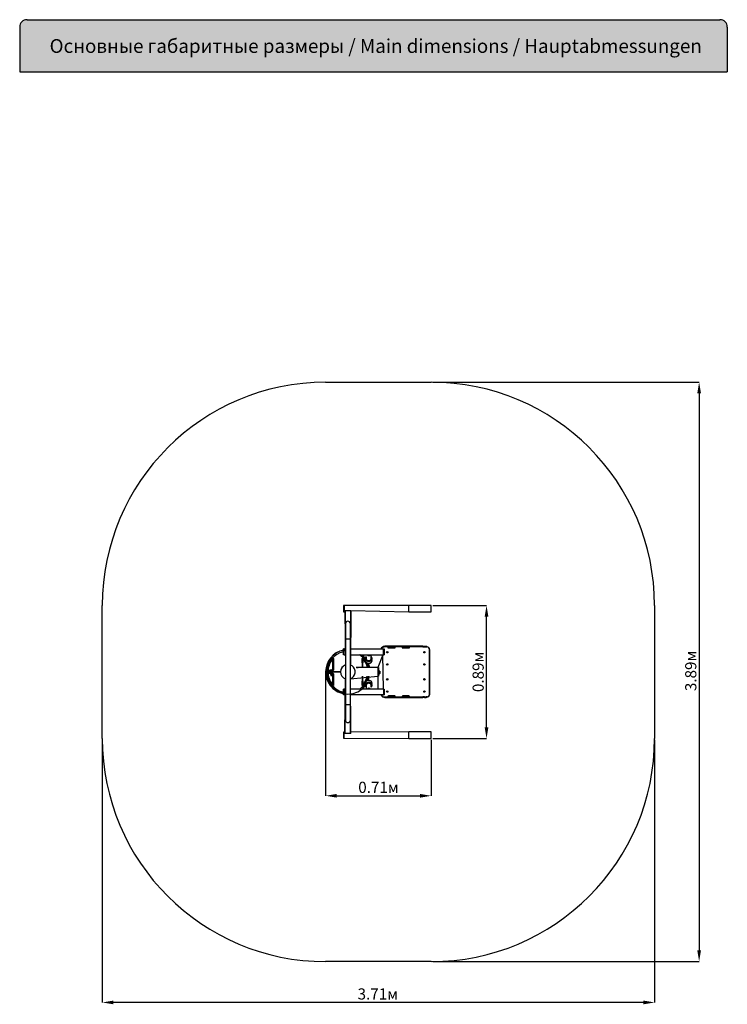
# Model space of a CAD drawing. Units: millimetres. Extents: x 0.25 to 5, y 0.56 to 7.18.
import ezdxf

# ---------------------------------------------------------------- set-up
doc = ezdxf.new("R2010")
doc.units = ezdxf.units.MM
doc.header["$LTSCALE"] = 25
doc.header["$PDSIZE"] = -1
doc.linetypes.add('SLD-Осевая', pattern=[0.01905, 0.01524, -0.00127, 0.00127, -0.00127])
doc.linetypes.add('SLD-Сплошная', pattern=[0])
doc.layers.add('ПРИМЕЧАНИЯ', color=7, linetype='SLD-Сплошная')
doc.styles.add('SLDTEXTSTYLE0', font='txt', dxfattribs={"bigfont": 'bigfont'})
doc.styles.add('SLDTEXTSTYLE3', font='isocpeui.ttf')
doc.dimstyles.new('SLDDIMSTYLE4', dxfattribs={"dimtxt": 0.075, "dimasz": 0.075, "dimexe": 0, "dimexo": 0.0625, "dimgap": 0.01875, "dimtad": 2, "dimrnd": 1e-09, "dimzin": 12, "dimdsep": 46, "dimtxsty": 'SLDTEXTSTYLE3', "dimsah": 1, "dimcen": 0.09, "dimadec": 0, "dimazin": 3, "dimtfac": 1, "dimtdec": 3, "dimtofl": 0, "dimtmove": 0, "dimatfit": 3, "dimfxl": 1, "dimfrac": 2, "dimtolj": 1, "dimtzin": 12, "dimarcsym": 0})

# ---------------------------------------------------------------- blocks, each defined once
blk = doc.blocks.new('_D_5')
at = {"layer": 'Defpoints', "color": 0, "transparency": 16777216}
for p in [(3.0138, 4.7385), (3.0138, 0.8447), (4.8132, 0.8447)]:
    blk.add_point(p, dxfattribs=at)
at = {"layer": 'ПРИМЕЧАНИЯ', "color": 0, "lineweight": -2, "transparency": 16777216}
for p, q in [((3.0238, 4.7385), (4.8132, 4.7385)), ((4.8132, 4.6635), (4.8132, 0.9197)), ((3.0238, 0.8447), (4.8132, 0.8447))]:
    blk.add_line(p, q, dxfattribs=at)
at = {"layer": 'ПРИМЕЧАНИЯ', "color": 0, "transparency": 16777216}
for points in [[(4.8007, 4.6635), (4.8257, 4.6635), (4.8132, 4.7385)], [(4.8007, 0.9197), (4.8257, 0.9197), (4.8132, 0.8447)]]:
    blk.add_solid(points, dxfattribs=at)
at = {"layer": 'ПРИМЕЧАНИЯ', "color": 0, "transparency": 16777216, "insert": (4.7194, 2.7981), "char_height": 0.075, "attachment_point": 2, "rotation": 90, "style": 'SLDTEXTSTYLE3'}
blk.add_mtext('\\A1;3.89м', dxfattribs=at)
blk = doc.blocks.new('_D_6')
at = {"layer": 'Defpoints', "color": 0, "transparency": 16777216}
for p in [(0.8048, 2.3447), (4.5138, 2.3447), (0.8048, 0.5701)]:
    blk.add_point(p, dxfattribs=at)
at = {"layer": 'ПРИМЕЧАНИЯ', "color": 0, "lineweight": -2, "transparency": 16777216}
for p, q in [((0.8048, 2.3347), (0.8048, 0.5701)), ((4.5138, 2.3347), (4.5138, 0.5701)), ((4.4388, 0.5701), (0.8798, 0.5701))]:
    blk.add_line(p, q, dxfattribs=at)
at = {"layer": 'ПРИМЕЧАНИЯ', "color": 0, "transparency": 16777216}
for points in [[(0.8798, 0.5826), (0.8798, 0.5576), (0.8048, 0.5701)], [(4.4388, 0.5826), (4.4388, 0.5576), (4.5138, 0.5701)]]:
    blk.add_solid(points, dxfattribs=at)
at = {"layer": 'ПРИМЕЧАНИЯ', "color": 0, "transparency": 16777216, "insert": (2.6549, 0.6648), "char_height": 0.075, "attachment_point": 2, "style": 'SLDTEXTSTYLE3'}
blk.add_mtext('\\A1;3.71м', dxfattribs=at)
blk = doc.blocks.new('*D13')
at = {"layer": 'Defpoints', "color": 0, "transparency": 16777216}
for p in [(2.3048, 2.7936), (3.0138, 2.3447), (3.0138, 1.959)]:
    blk.add_point(p, dxfattribs=at)
at = {"layer": 'ПРИМЕЧАНИЯ', "color": 0, "lineweight": -2, "transparency": 16777216}
for p, q in [((2.3048, 2.7836), (2.3048, 1.959)), ((3.0138, 2.3347), (3.0138, 1.959)), ((2.3798, 1.959), (2.9388, 1.959))]:
    blk.add_line(p, q, dxfattribs=at)
at = {"layer": 'ПРИМЕЧАНИЯ', "color": 0, "transparency": 16777216}
for points in [[(2.3798, 1.9715), (2.3798, 1.9465), (2.3048, 1.959)], [(2.9388, 1.9715), (2.9388, 1.9465), (3.0138, 1.959)]]:
    blk.add_solid(points, dxfattribs=at)
at = {"layer": 'ПРИМЕЧАНИЯ', "color": 0, "transparency": 16777216, "insert": (2.6593, 2.0157), "char_height": 0.075, "attachment_point": 5, "style": 'SLDTEXTSTYLE3'}
blk.add_mtext('\\A1;0.71м', dxfattribs=at)
blk = doc.blocks.new('*D14')
at = {"layer": 'Defpoints', "color": 0, "transparency": 16777216}
for p in [(3.0138, 3.2385), (3.3853, 3.2385), (3.0138, 2.3447)]:
    blk.add_point(p, dxfattribs=at)
at = {"layer": 'ПРИМЕЧАНИЯ', "color": 0, "lineweight": -2, "transparency": 16777216}
for p, q in [((3.0238, 3.2385), (3.3853, 3.2385)), ((3.3853, 2.4197), (3.3853, 3.1635)), ((3.0238, 2.3447), (3.3853, 2.3447))]:
    blk.add_line(p, q, dxfattribs=at)
at = {"layer": 'ПРИМЕЧАНИЯ', "color": 0, "transparency": 16777216}
for points in [[(3.3728, 3.1635), (3.3978, 3.1635), (3.3853, 3.2385)], [(3.3728, 2.4197), (3.3978, 2.4197), (3.3853, 2.3447)]]:
    blk.add_solid(points, dxfattribs=at)
at = {"layer": 'ПРИМЕЧАНИЯ', "color": 0, "transparency": 16777216, "insert": (3.329, 2.7916), "char_height": 0.075, "attachment_point": 5, "rotation": 90, "style": 'SLDTEXTSTYLE3'}
blk.add_mtext('\\A1;0.89м', dxfattribs=at)

msp = doc.modelspace()

# ---------------------------------------------------------------- hatches: boundary and pattern name
at = {"linetype": 'Continuous', "true_color": 0xdddddd}
h = msp.add_hatch(color=254, dxfattribs=at)
edge = h.paths.add_edge_path(flags=0)
edge.add_arc((0.3, 7.125), 0.05, 90, 180)
edge.add_line((0.25, 7.125), (0.25, 6.825))
edge.add_line((0.25, 6.825), (5.0022, 6.825))
edge.add_line((5.0022, 6.825), (5.0022, 7.125))
edge.add_arc((4.9522, 7.125), 0.05, 0, 90)
edge.add_line((4.9522, 7.175), (0.3, 7.175))

# ---------------------------------------------------------------- linework, layer by layer
at = {"color": 254, "linetype": 'SLD-Сплошная', "true_color": 0xdddddd}
for p, q in [((0.3, 7.175), (4.9522, 7.175)), ((0.25, 7.125), (0.25, 6.825)), ((5.0022, 7.125), (5.0022, 6.825)), ((0.25, 6.825), (5.0022, 6.825))]:
    msp.add_line(p, q, dxfattribs=at)
at = {"color": 252, "linetype": 'SLD-Сплошная', "true_color": 0x939598}
for p, q in [((2.3048, 4.7385), (3.0138, 4.7385)), ((0.8048, 2.3447), (0.8048, 3.2385)), ((4.5138, 3.2385), (4.5138, 2.3447)), ((3.0138, 0.8447), (2.3048, 0.8447))]:
    msp.add_line(p, q, dxfattribs=at)
at = {"color": 7, "linetype": 'SLD-Сплошная', "lineweight": 25}
for p, q in [((2.4238, 3.2369), (2.4238, 3.206)), ((2.4238, 3.206), (2.4238, 3.1963)), ((2.4288, 3.2377), (2.4245, 3.2376)), ((2.4245, 3.1956), (2.4288, 3.1954)), ((2.8638, 3.2385), (2.4288, 3.2377)), ((2.4288, 3.2377), (2.4288, 3.1954)), ((2.4288, 3.1954), (2.4288, 3.1954)), ((2.434, 3.2053), (2.4338, 3.2038)), ((2.4338, 3.2038), (2.4371, 2.8381)), ((2.434, 3.2053), (2.4368, 3.2053)), ((2.4368, 3.2053), (2.4708, 3.2053)), ((2.4738, 3.2038), (2.4706, 2.8379)), ((2.4708, 3.2053), (2.4737, 3.2053)), ((2.4738, 3.2038), (2.4737, 3.2053)), ((2.4738, 3.2038), (2.8638, 3.1954)), ((3.0138, 3.2385), (2.8638, 3.2385)), ((2.8638, 3.2134), (2.8638, 3.2385)), ((2.8638, 3.1947), (2.8638, 3.2134)), ((2.8638, 3.1947), (3.0138, 3.1947)), ((3.0138, 3.2134), (3.0138, 3.2385)), ((3.0138, 3.1947), (3.0138, 3.2134)), ((2.4371, 3.1158), (2.4371, 3.0118)), ((2.4706, 3.0118), (2.4706, 3.1158)), ((2.4371, 3.0118), (2.4371, 2.5713)), ((2.4706, 2.5713), (2.4706, 3.0118)), ((2.4238, 2.9396), (2.4238, 2.9459)), ((2.4245, 2.9396), (2.4238, 2.9396)), ((2.4238, 2.9136), (2.4238, 2.9396)), ((2.4238, 2.9073), (2.4238, 2.9136)), ((2.4245, 2.9136), (2.4238, 2.9136)), ((2.4245, 2.9396), (2.4245, 2.9466)), ((2.4288, 2.9466), (2.4245, 2.9466)), ((2.4245, 2.9136), (2.4245, 2.9396)), ((2.4288, 2.9396), (2.4245, 2.9396)), ((2.4288, 2.9136), (2.4245, 2.9136)), ((2.4245, 2.9066), (2.4245, 2.9136)), ((2.4288, 2.9436), (2.4288, 2.9466)), ((2.4288, 2.9466), (2.4338, 2.9466)), ((2.4288, 2.9096), (2.4288, 2.9436)), ((2.4288, 2.9136), (2.4288, 2.9396)), ((2.4738, 2.9466), (2.6928, 2.9466)), ((2.6928, 2.9436), (2.6928, 2.9466)), ((2.6928, 2.9466), (2.6971, 2.9466)), ((2.6928, 2.9096), (2.6928, 2.9436)), ((2.6928, 2.9396), (2.6971, 2.9396)), ((2.6928, 2.9396), (2.6928, 2.9136)), ((2.6928, 2.9136), (2.6971, 2.9136)), ((2.6971, 2.9466), (2.6971, 2.9396)), ((2.6971, 2.9396), (2.6978, 2.9396)), ((2.6971, 2.9396), (2.6971, 2.9136)), ((2.6971, 2.9136), (2.6971, 2.9066)), ((2.6971, 2.9136), (2.6978, 2.9136)), ((2.6978, 2.9459), (2.6978, 2.9396)), ((2.6978, 2.9396), (2.6978, 2.9136)), ((2.6978, 2.9136), (2.6978, 2.9073)), ((2.7023, 2.9601), (2.7023, 2.9641)), ((2.9581, 2.9641), (2.7023, 2.9641)), ((2.9581, 2.9601), (2.7023, 2.9601)), ((2.7223, 2.9591), (2.7033, 2.9591)), ((2.7223, 2.9591), (2.7223, 2.9571)), ((2.7223, 2.9591), (2.7223, 2.9591)), ((2.7263, 2.9541), (2.7683, 2.9541)), ((2.7263, 2.9531), (2.7683, 2.9531)), ((2.7723, 2.9571), (2.7723, 2.9591)), ((2.8183, 2.9591), (2.7723, 2.9591)), ((2.7723, 2.9591), (2.7723, 2.9591)), ((2.8183, 2.9591), (2.8183, 2.9571)), ((2.8183, 2.9591), (2.8183, 2.9591)), ((2.8223, 2.9541), (2.8643, 2.9541)), ((2.8223, 2.9531), (2.8643, 2.9531)), ((2.8683, 2.9591), (2.8683, 2.9601)), ((2.8683, 2.9571), (2.8683, 2.9591)), ((2.9833, 2.9591), (2.8683, 2.9591)), ((2.9581, 2.9601), (2.9581, 2.9641)), ((2.9581, 2.9641), (2.9687, 2.9641)), ((2.9581, 2.9601), (2.9687, 2.9601)), ((2.9687, 2.9601), (2.9687, 2.9641)), ((2.9687, 2.9641), (2.9799, 2.9641)), ((2.9687, 2.9601), (2.9799, 2.9601)), ((2.9799, 2.9601), (2.9799, 2.9641)), ((2.9799, 2.9641), (2.9843, 2.9641)), ((2.9799, 2.9601), (2.9843, 2.9601)), ((2.9843, 2.9601), (2.9843, 2.9641)), ((3.0033, 2.6441), (3.0033, 2.9391)), ((3.0043, 2.6431), (3.0043, 2.9401)), ((2.3538, 2.8797), (2.3525, 2.8808)), ((2.3538, 2.8036), (2.3538, 2.8797)), ((2.3558, 2.8036), (2.3558, 2.8808)), ((2.4288, 2.9066), (2.4245, 2.9066)), ((2.4288, 2.9066), (2.4288, 2.9096)), ((2.4288, 2.9066), (2.4338, 2.9066)), ((2.4738, 2.9066), (2.6928, 2.9066)), ((2.5518, 2.8808), (2.5518, 2.8201)), ((2.5551, 2.8808), (2.5538, 2.8797)), ((2.5706, 2.8803), (2.5715, 2.8664)), ((2.5771, 2.8935), (2.5771, 2.8806)), ((2.6106, 2.8806), (2.6106, 2.9066)), ((2.6162, 2.8664), (2.6106, 2.8806)), ((2.6886, 2.9066), (2.6551, 2.8201)), ((2.6928, 2.6766), (2.6886, 2.9066)), ((2.6928, 2.9066), (2.6928, 2.9096)), ((2.6928, 2.9066), (2.6971, 2.9066)), ((2.3048, 2.7936), (2.3065, 2.7936)), ((2.3065, 2.7895), (2.3048, 2.7895)), ((2.3085, 2.7936), (2.3065, 2.7936)), ((2.3085, 2.7896), (2.3065, 2.7895)), ((2.3068, 2.7916), (2.3085, 2.7916)), ((2.3085, 2.7936), (2.3085, 2.7916)), ((2.3085, 2.7936), (2.3131, 2.7936)), ((2.3131, 2.7916), (2.3085, 2.7916)), ((2.3085, 2.7896), (2.3085, 2.7916)), ((2.3085, 2.7916), (2.3131, 2.7916)), ((2.3131, 2.7896), (2.3085, 2.7896)), ((2.3131, 2.7936), (2.3149, 2.7936)), ((2.3131, 2.7916), (2.3131, 2.7936)), ((2.3131, 2.7916), (2.3167, 2.7916)), ((2.3131, 2.7916), (2.3131, 2.7896)), ((2.3167, 2.7916), (2.3131, 2.7916)), ((2.3149, 2.7895), (2.3131, 2.7896)), ((2.4043, 2.7916), (2.3167, 2.7916)), ((2.3167, 2.7916), (2.4043, 2.7916)), ((2.3211, 2.8036), (2.3193, 2.8037)), ((2.3193, 2.7794), (2.3211, 2.7796)), ((2.3525, 2.7997), (2.3213, 2.7997)), ((2.3213, 2.7835), (2.3525, 2.7835)), ((2.323, 2.8016), (2.3538, 2.8016)), ((2.3538, 2.7816), (2.323, 2.7816)), ((2.3358, 2.8022), (2.3358, 2.802)), ((2.3358, 2.8022), (2.3517, 2.8022)), ((2.3358, 2.802), (2.3358, 2.802)), ((2.3358, 2.802), (2.3517, 2.802)), ((2.3358, 2.7816), (2.3358, 2.78)), ((2.3518, 2.78), (2.3358, 2.78)), ((2.3394, 2.78), (2.3394, 2.7786)), ((2.3488, 2.7786), (2.3483, 2.78)), ((2.3517, 2.8022), (2.3518, 2.8022)), ((2.3517, 2.802), (2.3518, 2.802)), ((2.3517, 2.802), (2.3518, 2.802)), ((2.3518, 2.802), (2.3518, 2.8022)), ((2.3518, 2.78), (2.3518, 2.7816)), ((2.3558, 2.8036), (2.3538, 2.8036)), ((2.3538, 2.8016), (2.3538, 2.8036)), ((2.3538, 2.7796), (2.3538, 2.7816)), ((2.3538, 2.7035), (2.3538, 2.7796)), ((2.3538, 2.7796), (2.3558, 2.7796)), ((2.3558, 2.7023), (2.3558, 2.7796)), ((2.6553, 2.8201), (2.5108, 2.8208)), ((2.5108, 2.8208), (2.5108, 2.8208)), ((2.5116, 2.8216), (2.523, 2.8216)), ((2.5238, 2.8208), (2.5238, 2.8208)), ((2.6553, 2.8201), (2.6553, 2.7631)), ((2.6553, 2.8201), (2.6593, 2.8201)), ((2.6593, 2.8201), (2.6593, 2.7631)), ((2.6593, 2.7816), (2.6603, 2.7816)), ((2.6603, 2.8016), (2.6603, 2.8016)), ((2.6603, 2.8016), (2.6603, 2.7976)), ((2.6673, 2.7976), (2.6603, 2.7976)), ((2.6603, 2.7976), (2.6603, 2.7791)), ((2.6673, 2.7976), (2.6673, 2.7791)), ((2.6683, 2.7976), (2.6673, 2.7976)), ((2.6673, 2.7791), (2.6683, 2.7801)), ((2.6683, 2.7976), (2.6683, 2.7801)), ((2.3388, 2.7781), (2.3388, 2.7786)), ((2.3413, 2.7786), (2.3388, 2.7786)), ((2.3388, 2.774), (2.3388, 2.7781)), ((2.3388, 2.7736), (2.3388, 2.774)), ((2.3413, 2.7736), (2.3388, 2.7736)), ((2.3391, 2.7734), (2.3391, 2.7713)), ((2.3463, 2.7786), (2.3413, 2.7786)), ((2.3463, 2.7736), (2.3413, 2.7736)), ((2.3438, 2.774), (2.3438, 2.7781)), ((2.3488, 2.7786), (2.3463, 2.7786)), ((2.3488, 2.7736), (2.3463, 2.7736)), ((2.3486, 2.7713), (2.3486, 2.7734)), ((2.3488, 2.7781), (2.3488, 2.7786)), ((2.3488, 2.774), (2.3488, 2.7781)), ((2.3488, 2.7736), (2.3488, 2.774)), ((2.4338, 2.3793), (2.4371, 2.7452)), ((2.4706, 2.745), (2.6553, 2.7631)), ((2.4738, 2.3793), (2.4706, 2.745)), ((2.5518, 2.7631), (2.5518, 2.7023)), ((2.5715, 2.7167), (2.5706, 2.7017)), ((2.6106, 2.7026), (2.6162, 2.7167)), ((2.6553, 2.7631), (2.6551, 2.6766)), ((2.6553, 2.7631), (2.6593, 2.7631)), ((2.6603, 2.7791), (2.6673, 2.7791)), ((2.3525, 2.7023), (2.3538, 2.7035)), ((2.4238, 2.6696), (2.4238, 2.6759)), ((2.4238, 2.6436), (2.4238, 2.6696)), ((2.4245, 2.6696), (2.4238, 2.6696)), ((2.4245, 2.6696), (2.4245, 2.6766)), ((2.4288, 2.6766), (2.4245, 2.6766)), ((2.4245, 2.6436), (2.4245, 2.6696)), ((2.4288, 2.6696), (2.4245, 2.6696)), ((2.4338, 2.6766), (2.4288, 2.6766)), ((2.4288, 2.6766), (2.4288, 2.6736)), ((2.4288, 2.6736), (2.4288, 2.6396)), ((2.4288, 2.6436), (2.4288, 2.6696)), ((2.6928, 2.6766), (2.4738, 2.6766)), ((2.5538, 2.7035), (2.5551, 2.7023)), ((2.5771, 2.7026), (2.5771, 2.6766)), ((2.6106, 2.6896), (2.6106, 2.7026)), ((2.6928, 2.6766), (2.6928, 2.6736)), ((2.6928, 2.6766), (2.6971, 2.6766)), ((2.6928, 2.6736), (2.6928, 2.6396)), ((2.6928, 2.6696), (2.6928, 2.6436)), ((2.6928, 2.6696), (2.6971, 2.6696)), ((2.6971, 2.6766), (2.6971, 2.6696)), ((2.6971, 2.6696), (2.6971, 2.6436)), ((2.6971, 2.6696), (2.6978, 2.6696)), ((2.6978, 2.6759), (2.6978, 2.6696)), ((2.6978, 2.6696), (2.6978, 2.6436)), ((2.4238, 2.6373), (2.4238, 2.6436)), ((2.4245, 2.6436), (2.4238, 2.6436)), ((2.4245, 2.6366), (2.4245, 2.6436)), ((2.4288, 2.6436), (2.4245, 2.6436)), ((2.4288, 2.6366), (2.4245, 2.6366)), ((2.4288, 2.6396), (2.4288, 2.6366)), ((2.4338, 2.6366), (2.4288, 2.6366)), ((2.6928, 2.6366), (2.4738, 2.6366)), ((2.6928, 2.6436), (2.6971, 2.6436)), ((2.6928, 2.6396), (2.6928, 2.6366)), ((2.6928, 2.6366), (2.6971, 2.6366)), ((2.6971, 2.6436), (2.6971, 2.6366)), ((2.6971, 2.6436), (2.6978, 2.6436)), ((2.6978, 2.6436), (2.6978, 2.6373)), ((2.7023, 2.6231), (2.7023, 2.6191)), ((2.7023, 2.6231), (2.9581, 2.6231)), ((2.7023, 2.6191), (2.9581, 2.6191)), ((2.7033, 2.6241), (2.7223, 2.6241)), ((2.7223, 2.6261), (2.7223, 2.6241)), ((2.7223, 2.6241), (2.7223, 2.6241)), ((2.7683, 2.6301), (2.7263, 2.6301)), ((2.7683, 2.6291), (2.7263, 2.6291)), ((2.7723, 2.6241), (2.7723, 2.6261)), ((2.7723, 2.6241), (2.8183, 2.6241)), ((2.7723, 2.6241), (2.7723, 2.6241)), ((2.8183, 2.6261), (2.8183, 2.6241)), ((2.8183, 2.6241), (2.8183, 2.6231)), ((2.8643, 2.6301), (2.8223, 2.6301)), ((2.8643, 2.6291), (2.8223, 2.6291)), ((2.8683, 2.6241), (2.8683, 2.6261)), ((2.8683, 2.6241), (2.9833, 2.6241)), ((2.8683, 2.6241), (2.8683, 2.6241)), ((2.9581, 2.6231), (2.9581, 2.6191)), ((2.9687, 2.6231), (2.9581, 2.6231)), ((2.9687, 2.6191), (2.9581, 2.6191)), ((2.9687, 2.6231), (2.9687, 2.6191)), ((2.9687, 2.6231), (2.9799, 2.6231)), ((2.9687, 2.6191), (2.9799, 2.6191)), ((2.9799, 2.6231), (2.9799, 2.6191)), ((2.9843, 2.6231), (2.9799, 2.6231)), ((2.9843, 2.6191), (2.9799, 2.6191)), ((2.9843, 2.6231), (2.9843, 2.6191)), ((2.4371, 2.5713), (2.4371, 2.4673)), ((2.4706, 2.4673), (2.4706, 2.5713)), ((2.4238, 2.3869), (2.4238, 2.3463)), ((2.4288, 2.3877), (2.4245, 2.3876)), ((2.4288, 2.3877), (2.4288, 2.3877)), ((2.4288, 2.3454), (2.4288, 2.3877)), ((2.8638, 2.3885), (2.4738, 2.3877)), ((3.0138, 2.3885), (2.8638, 2.3885)), ((2.8638, 2.3698), (2.8638, 2.3885)), ((3.0138, 2.3698), (3.0138, 2.3885)), ((2.4245, 2.3456), (2.4288, 2.3454)), ((2.4288, 2.3454), (2.8638, 2.3447)), ((2.4338, 2.3793), (2.434, 2.3779)), ((2.4368, 2.3779), (2.434, 2.3779)), ((2.4708, 2.3779), (2.4368, 2.3779)), ((2.4737, 2.3779), (2.4708, 2.3779)), ((2.4737, 2.3779), (2.4738, 2.3793)), ((2.8638, 2.3447), (2.8638, 2.3698)), ((2.8638, 2.3447), (3.0138, 2.3447)), ((3.0138, 2.3447), (3.0138, 2.3698))]:
    msp.add_line(p, q, dxfattribs=at)
at = {"color": 8, "linetype": 'SLD-Сплошная', "lineweight": 25}
for p, q in [((2.4245, 3.2376), (2.4245, 3.2056)), ((2.4245, 3.2056), (2.4245, 3.1956)), ((2.4368, 3.2053), (2.4371, 2.8381)), ((2.4708, 3.2053), (2.4706, 2.8381)), ((2.4538, 3.0118), (2.4371, 3.0118)), ((2.4706, 3.0118), (2.4538, 3.0118)), ((2.4288, 2.9436), (2.4338, 2.9466)), ((2.4738, 2.9466), (2.6928, 2.9436)), ((2.4288, 2.9096), (2.4338, 2.9066)), ((2.4738, 2.9066), (2.6928, 2.9096)), ((2.5518, 2.8201), (2.5511, 2.882)), ((2.5538, 2.8797), (2.5518, 2.8201)), ((2.3149, 2.7936), (2.4043, 2.7916)), ((2.4043, 2.7916), (2.3149, 2.7895)), ((2.3211, 2.8036), (2.3358, 2.8022)), ((2.3394, 2.78), (2.3211, 2.7796)), ((2.3538, 2.7796), (2.3483, 2.78)), ((2.3517, 2.8022), (2.3538, 2.8036)), ((2.5238, 2.8208), (2.5108, 2.8208)), ((2.3486, 2.7734), (2.3391, 2.7734)), ((2.3391, 2.7713), (2.3486, 2.7713)), ((2.4368, 2.3779), (2.4371, 2.745)), ((2.4708, 2.3779), (2.4706, 2.745)), ((2.5511, 2.7012), (2.5518, 2.7631)), ((2.5518, 2.7631), (2.5538, 2.7035)), ((2.4338, 2.6766), (2.4288, 2.6736)), ((2.6928, 2.6736), (2.4738, 2.6766)), ((2.4338, 2.6366), (2.4288, 2.6396)), ((2.6928, 2.6396), (2.4738, 2.6366)), ((2.4538, 2.5713), (2.4371, 2.5713)), ((2.4706, 2.5713), (2.4538, 2.5713)), ((2.4245, 2.3876), (2.4245, 2.3456))]:
    msp.add_line(p, q, dxfattribs=at)
at = {"color": 7, "linetype": 'SLD-Осевая'}
for p, q in [((3.0138, 3.2385), (2.8638, 3.2385)), ((2.8638, 2.3447), (3.0138, 2.3447))]:
    msp.add_line(p, q, dxfattribs=at)
at = {"color": 7, "linetype": 'SLD-Сплошная', "lineweight": 25, "flags": 128}
for points in [[(2.3525, 2.8808), (2.3532, 2.8816), (2.354, 2.8822), (2.3548, 2.8828), (2.3552, 2.883), (2.3555, 2.8831), (2.3561, 2.883), (2.3564, 2.8828), (2.3565, 2.8825), (2.3565, 2.8822), (2.3566, 2.882)], [(2.3538, 2.8797), (2.3542, 2.8804), (2.3545, 2.8811), (2.3549, 2.8816), (2.3551, 2.8818), (2.3553, 2.8819), (2.3555, 2.8819), (2.3556, 2.8819), (2.3557, 2.8816), (2.3558, 2.881), (2.3558, 2.8808)], [(2.3566, 2.882), (2.3566, 2.8788), (2.3566, 2.8756), (2.3566, 2.8706), (2.3566, 2.8654), (2.3566, 2.86), (2.3566, 2.8543), (2.3566, 2.8485), (2.3566, 2.8424), (2.3566, 2.8362), (2.3566, 2.8298), (2.3566, 2.8233), (2.3566, 2.8167), (2.3566, 2.8102), (2.3566, 2.8037)], [(2.5511, 2.882), (2.5511, 2.8823), (2.5512, 2.8827), (2.5515, 2.883), (2.5518, 2.8831), (2.5521, 2.8831), (2.5526, 2.8829), (2.553, 2.8827), (2.5534, 2.8824), (2.554, 2.8819), (2.5546, 2.8814), (2.5551, 2.8808)], [(2.5518, 2.8808), (2.5519, 2.8815), (2.552, 2.8817), (2.552, 2.8818), (2.5522, 2.8819), (2.5523, 2.8819), (2.5525, 2.8818), (2.5526, 2.8817), (2.553, 2.8812), (2.5533, 2.8808), (2.5536, 2.8802), (2.5538, 2.8797)], [(2.5771, 2.8935), (2.5761, 2.8927), (2.5751, 2.8918), (2.5742, 2.8908), (2.5735, 2.8898), (2.5727, 2.8887), (2.5721, 2.8876), (2.5716, 2.8865), (2.5712, 2.8854), (2.5709, 2.8842), (2.5707, 2.883), (2.5706, 2.8818), (2.5706, 2.8806), (2.5707, 2.8794), (2.5709, 2.8783), (2.5712, 2.8771), (2.5716, 2.8759), (2.5721, 2.8748), (2.5727, 2.8737), (2.5734, 2.8727), (2.5742, 2.8716), (2.5751, 2.8707), (2.576, 2.8697), (2.5771, 2.8688), (2.5782, 2.868), (2.5794, 2.8672), (2.5806, 2.8665), (2.5819, 2.8659), (2.5833, 2.8653), (2.5847, 2.8648), (2.5862, 2.8644), (2.5876, 2.864), (2.5892, 2.8637), (2.5907, 2.8635), (2.5922, 2.8634), (2.5938, 2.8634), (2.5953, 2.8634), (2.5969, 2.8635), (2.5984, 2.8637), (2.5999, 2.864), (2.6014, 2.8644), (2.6029, 2.8648), (2.6043, 2.8653), (2.6056, 2.8659), (2.607, 2.8665), (2.6082, 2.8672), (2.6094, 2.868), (2.6105, 2.8688), (2.6116, 2.8697), (2.6125, 2.8706), (2.6134, 2.8716), (2.6142, 2.8726), (2.6149, 2.8737), (2.6155, 2.8748), (2.616, 2.8759), (2.6164, 2.877), (2.6167, 2.8782), (2.617, 2.8794), (2.6171, 2.8806), (2.6171, 2.8818), (2.617, 2.883), (2.6168, 2.8841), (2.6164, 2.8853), (2.616, 2.8864), (2.6155, 2.8876), (2.6149, 2.8887), (2.6142, 2.8897), (2.6134, 2.8908), (2.6126, 2.8917), (2.6116, 2.8927), (2.6106, 2.8935)], [(2.5715, 2.8664), (2.5716, 2.8656), (2.5717, 2.8645), (2.572, 2.8634), (2.5724, 2.8622), (2.5728, 2.8612), (2.5734, 2.8601), (2.574, 2.859), (2.5747, 2.858), (2.5755, 2.8571), (2.5763, 2.8561), (2.5773, 2.8553), (2.5783, 2.8544), (2.5794, 2.8537), (2.5805, 2.8529), (2.5817, 2.8523), (2.583, 2.8517), (2.5843, 2.8512), (2.5856, 2.8507), (2.587, 2.8503), (2.5884, 2.85), (2.5898, 2.8498), (2.5912, 2.8496), (2.5927, 2.8495), (2.5941, 2.8495), (2.5956, 2.8495), (2.597, 2.8497), (2.5984, 2.8499), (2.5998, 2.8501), (2.6012, 2.8505), (2.6026, 2.8509), (2.6039, 2.8514), (2.6052, 2.8519), (2.6064, 2.8526), (2.6076, 2.8532), (2.6087, 2.854), (2.6098, 2.8548), (2.6108, 2.8557), (2.6117, 2.8566), (2.6125, 2.8575), (2.6133, 2.8585), (2.614, 2.8596), (2.6146, 2.8606), (2.6151, 2.8617), (2.6155, 2.8628), (2.6158, 2.864), (2.616, 2.8651), (2.6162, 2.8663), (2.6162, 2.8665)], [(2.5771, 2.8935), (2.5767, 2.8891), (2.576, 2.8882), (2.5754, 2.8872), (2.5749, 2.8861), (2.5745, 2.8851), (2.5742, 2.884), (2.5739, 2.8829), (2.5738, 2.8818), (2.5738, 2.8807), (2.5739, 2.8796), (2.5741, 2.8785), (2.5744, 2.8774), (2.5748, 2.8764), (2.5754, 2.8753), (2.576, 2.8743), (2.5766, 2.8733), (2.5774, 2.8724), (2.5783, 2.8715), (2.5793, 2.8707), (2.5803, 2.8699), (2.5814, 2.8692), (2.5825, 2.8685), (2.5838, 2.868), (2.585, 2.8674), (2.5864, 2.867), (2.5877, 2.8666), (2.5891, 2.8663), (2.5905, 2.8661), (2.5919, 2.8659), (2.5934, 2.8659), (2.5948, 2.8659), (2.5963, 2.866), (2.5977, 2.8662), (2.5991, 2.8664), (2.6005, 2.8667), (2.6018, 2.8672), (2.6031, 2.8676), (2.6044, 2.8682), (2.6056, 2.8688), (2.6067, 2.8695), (2.6078, 2.8702), (2.6088, 2.871), (2.6097, 2.8719), (2.6105, 2.8728), (2.6113, 2.8737), (2.6119, 2.8747), (2.6125, 2.8757), (2.613, 2.8768), (2.6133, 2.8779), (2.6136, 2.8789), (2.6138, 2.88), (2.6138, 2.8811), (2.6138, 2.8822), (2.6136, 2.8833), (2.6134, 2.8844), (2.613, 2.8855), (2.6126, 2.8866), (2.612, 2.8876), (2.6114, 2.8886), (2.6106, 2.8895), (2.6106, 2.8896)], [(2.5771, 2.8806), (2.5771, 2.8795), (2.5773, 2.8785), (2.5775, 2.8776), (2.5779, 2.8766), (2.5783, 2.8756), (2.5789, 2.8747), (2.5795, 2.8738), (2.5803, 2.873), (2.5811, 2.8722), (2.582, 2.8715), (2.5829, 2.8708), (2.584, 2.8702), (2.5851, 2.8696), (2.5862, 2.8691), (2.5874, 2.8687), (2.5886, 2.8684), (2.5899, 2.8681), (2.5912, 2.8679), (2.5925, 2.8678), (2.5938, 2.8677)], [(2.5938, 2.8677), (2.5951, 2.8678), (2.5964, 2.8679), (2.5977, 2.8681), (2.599, 2.8684), (2.6002, 2.8687), (2.6014, 2.8691), (2.6026, 2.8696), (2.6037, 2.8702), (2.6047, 2.8708), (2.6057, 2.8715), (2.6066, 2.8722), (2.6074, 2.873), (2.6081, 2.8738), (2.6087, 2.8747), (2.6093, 2.8756), (2.6098, 2.8766), (2.6101, 2.8776), (2.6104, 2.8785), (2.6105, 2.8795), (2.6106, 2.8806)], [(2.3193, 2.8037), (2.3193, 2.8033), (2.3193, 2.8026), (2.3194, 2.802), (2.3196, 2.8014), (2.3198, 2.8008), (2.3201, 2.8003), (2.3205, 2.7999), (2.3209, 2.7997), (2.3213, 2.7997)], [(2.3213, 2.7835), (2.3212, 2.7835), (2.3208, 2.7834), (2.3204, 2.7832), (2.3201, 2.7829), (2.3199, 2.7825), (2.3195, 2.7817), (2.3194, 2.7811), (2.3193, 2.7806), (2.3193, 2.78), (2.3193, 2.7794)], [(2.3565, 2.7794), (2.3565, 2.7732), (2.3565, 2.767), (2.3565, 2.7609), (2.3565, 2.7548), (2.3565, 2.7489), (2.3565, 2.7431), (2.3565, 2.7371), (2.3565, 2.7313), (2.3565, 2.7257), (2.3565, 2.7202), (2.3565, 2.7151), (2.3565, 2.7101), (2.3565, 2.7071), (2.3565, 2.7041), (2.3565, 2.7012)], [(2.3388, 2.7781), (2.34, 2.7784), (2.3413, 2.7786)], [(2.3438, 2.774), (2.3426, 2.7737), (2.3413, 2.7736)], [(2.3438, 2.7781), (2.345, 2.7784), (2.3463, 2.7786)], [(2.3488, 2.774), (2.3476, 2.7737), (2.3463, 2.7736)], [(2.5892, 2.7194), (2.5876, 2.7191), (2.5862, 2.7187), (2.5847, 2.7183), (2.5833, 2.7178), (2.5819, 2.7172), (2.5806, 2.7166), (2.5794, 2.7159), (2.5782, 2.7151), (2.5771, 2.7143), (2.576, 2.7134), (2.5751, 2.7125), (2.5742, 2.7115), (2.5734, 2.7105), (2.5727, 2.7094), (2.5721, 2.7083), (2.5716, 2.7072), (2.5712, 2.706), (2.5709, 2.7049), (2.5707, 2.7037), (2.5706, 2.7025), (2.5706, 2.7013), (2.5707, 2.7001), (2.5709, 2.6989), (2.5712, 2.6978), (2.5716, 2.6966), (2.5721, 2.6955), (2.5727, 2.6944), (2.5735, 2.6933), (2.5742, 2.6923), (2.5751, 2.6913), (2.5761, 2.6904), (2.5771, 2.6896)], [(2.5895, 2.7333), (2.5887, 2.7332), (2.5873, 2.7329), (2.5859, 2.7325), (2.5846, 2.7321), (2.5833, 2.7316), (2.582, 2.731), (2.5808, 2.7303), (2.5796, 2.7296), (2.5785, 2.7289), (2.5775, 2.728), (2.5765, 2.7272), (2.5756, 2.7262), (2.5748, 2.7252), (2.5741, 2.7242), (2.5734, 2.7232), (2.5729, 2.7221), (2.5724, 2.721), (2.572, 2.7199), (2.5718, 2.7187), (2.5716, 2.7176), (2.5715, 2.7167)], [(2.5898, 2.7169), (2.5884, 2.7167), (2.587, 2.7163), (2.5857, 2.7159), (2.5844, 2.7154), (2.5831, 2.7149), (2.582, 2.7143), (2.5808, 2.7136), (2.5798, 2.7128), (2.5788, 2.712), (2.5779, 2.7112), (2.577, 2.7103), (2.5763, 2.7093), (2.5756, 2.7083), (2.5751, 2.7073), (2.5746, 2.7062), (2.5743, 2.7052), (2.574, 2.7041), (2.5739, 2.703), (2.5738, 2.7019), (2.5739, 2.7008), (2.574, 2.6997), (2.5743, 2.6986), (2.5747, 2.6975), (2.5751, 2.6965), (2.5757, 2.6955), (2.5764, 2.6945), (2.5771, 2.6896)], [(2.5938, 2.7154), (2.5925, 2.7154), (2.5912, 2.7152), (2.5899, 2.7151), (2.5886, 2.7148), (2.5874, 2.7144), (2.5862, 2.714), (2.5851, 2.7135), (2.584, 2.713), (2.5829, 2.7123), (2.582, 2.7116), (2.5811, 2.7109), (2.5803, 2.7101), (2.5795, 2.7093), (2.5789, 2.7084), (2.5783, 2.7075), (2.5779, 2.7065), (2.5775, 2.7056), (2.5773, 2.7046), (2.5771, 2.7036), (2.5771, 2.7026)], [(2.6106, 2.6896), (2.6116, 2.6905), (2.6126, 2.6914), (2.6134, 2.6924), (2.6142, 2.6934), (2.6149, 2.6945), (2.6155, 2.6956), (2.616, 2.6967), (2.6164, 2.6978), (2.6168, 2.699), (2.617, 2.7002), (2.6171, 2.7014), (2.6171, 2.7026), (2.617, 2.7037), (2.6167, 2.7049), (2.6164, 2.7061), (2.616, 2.7072), (2.6155, 2.7084), (2.6149, 2.7095), (2.6142, 2.7105), (2.6134, 2.7115), (2.6125, 2.7125), (2.6116, 2.7135), (2.6105, 2.7143), (2.6094, 2.7152), (2.6082, 2.7159), (2.607, 2.7166), (2.6056, 2.7173), (2.6043, 2.7178), (2.6029, 2.7183), (2.6014, 2.7188), (2.5999, 2.7191), (2.5984, 2.7194), (2.5969, 2.7196), (2.5953, 2.7197), (2.5938, 2.7197), (2.5922, 2.7197), (2.5907, 2.7196), (2.5892, 2.7194)], [(2.6162, 2.7167), (2.6161, 2.7171), (2.616, 2.7183), (2.6157, 2.7194), (2.6154, 2.7205), (2.615, 2.7216), (2.6145, 2.7227), (2.6139, 2.7238), (2.6132, 2.7248), (2.6124, 2.7258), (2.6116, 2.7267), (2.6106, 2.7276), (2.6097, 2.7284), (2.6086, 2.7292), (2.6075, 2.73), (2.6063, 2.7306), (2.6051, 2.7313), (2.6038, 2.7318), (2.6025, 2.7323), (2.6011, 2.7327), (2.5997, 2.733), (2.5983, 2.7333), (2.5969, 2.7335), (2.5954, 2.7336), (2.594, 2.7337), (2.5925, 2.7336), (2.5911, 2.7335), (2.5897, 2.7334), (2.5895, 2.7333)], [(2.6106, 2.6896), (2.611, 2.6941), (2.6117, 2.695), (2.6123, 2.6961), (2.6128, 2.6971), (2.6132, 2.6982), (2.6135, 2.6992), (2.6137, 2.7003), (2.6138, 2.7014), (2.6138, 2.7025), (2.6137, 2.7036), (2.6135, 2.7047), (2.6132, 2.7058), (2.6128, 2.7069), (2.6122, 2.7079), (2.6116, 2.7089), (2.6109, 2.7099), (2.6101, 2.7108), (2.6093, 2.7117), (2.6083, 2.7125), (2.6073, 2.7133), (2.6062, 2.714), (2.605, 2.7146), (2.6038, 2.7152), (2.6025, 2.7157), (2.6012, 2.7162), (2.5998, 2.7166), (2.5984, 2.7168), (2.597, 2.7171), (2.5956, 2.7172), (2.5941, 2.7173), (2.5927, 2.7172), (2.5912, 2.7171), (2.5898, 2.7169)], [(2.6106, 2.7026), (2.6105, 2.7036), (2.6104, 2.7046), (2.6101, 2.7056), (2.6098, 2.7065), (2.6093, 2.7075), (2.6087, 2.7084), (2.6081, 2.7093), (2.6074, 2.7101), (2.6066, 2.7109), (2.6057, 2.7116), (2.6047, 2.7123), (2.6037, 2.713), (2.6026, 2.7135), (2.6014, 2.714), (2.6002, 2.7144), (2.599, 2.7148), (2.5977, 2.7151), (2.5964, 2.7152), (2.5951, 2.7154), (2.5938, 2.7154)], [(2.3565, 2.7012), (2.3565, 2.7008), (2.3564, 2.7005), (2.3561, 2.7001), (2.3559, 2.7), (2.3556, 2.7), (2.355, 2.7002), (2.3546, 2.7004), (2.3542, 2.7007), (2.3536, 2.7012), (2.353, 2.7017), (2.3525, 2.7023)], [(2.3558, 2.7023), (2.3558, 2.7017), (2.3557, 2.7014), (2.3556, 2.7013), (2.3555, 2.7012), (2.3553, 2.7012), (2.3552, 2.7013), (2.3551, 2.7014), (2.3547, 2.7019), (2.3544, 2.7024), (2.3541, 2.7029), (2.3538, 2.7035)], [(2.5551, 2.7023), (2.5544, 2.7015), (2.5537, 2.7009), (2.5529, 2.7003), (2.5525, 2.7001), (2.5521, 2.7), (2.5516, 2.7001), (2.5513, 2.7003), (2.5512, 2.7006), (2.5511, 2.701), (2.5511, 2.7012)], [(2.5538, 2.7035), (2.5535, 2.7028), (2.5531, 2.7021), (2.5527, 2.7015), (2.5525, 2.7013), (2.5523, 2.7012), (2.5522, 2.7012), (2.5521, 2.7013), (2.5519, 2.7015), (2.5518, 2.7022), (2.5518, 2.7023)]]:
    msp.add_lwpolyline(points, dxfattribs=at)
at = {"color": 8, "linetype": 'SLD-Сплошная', "lineweight": 25, "flags": 128}
for points in [[(2.5715, 2.8664), (2.5715, 2.866), (2.5717, 2.8649), (2.5719, 2.8637), (2.5723, 2.8626), (2.5728, 2.8615), (2.5733, 2.8604), (2.574, 2.8593), (2.5747, 2.8583), (2.5756, 2.8573), (2.5765, 2.8564), (2.5775, 2.8555), (2.5786, 2.8547), (2.5798, 2.8539), (2.581, 2.8532), (2.5823, 2.8526), (2.5836, 2.852), (2.585, 2.8515), (2.5864, 2.8511), (2.5878, 2.8507), (2.5893, 2.8504), (2.5908, 2.8503), (2.5924, 2.8501), (2.5939, 2.8501), (2.5954, 2.8501), (2.5969, 2.8503), (2.5984, 2.8505), (2.5999, 2.8507), (2.6014, 2.8511), (2.6028, 2.8515), (2.6042, 2.852), (2.6055, 2.8526), (2.6068, 2.8533), (2.608, 2.854), (2.6091, 2.8547), (2.6102, 2.8556), (2.6112, 2.8565), (2.6121, 2.8574), (2.613, 2.8584), (2.6137, 2.8594), (2.6144, 2.8605), (2.6149, 2.8615), (2.6154, 2.8627), (2.6157, 2.8638), (2.616, 2.8649), (2.6161, 2.8661), (2.6162, 2.8664)], [(2.5893, 2.7327), (2.5878, 2.7324), (2.5864, 2.7321), (2.585, 2.7316), (2.5836, 2.7311), (2.5823, 2.7306), (2.581, 2.7299), (2.5798, 2.7292), (2.5786, 2.7284), (2.5775, 2.7276), (2.5765, 2.7267), (2.5756, 2.7258), (2.5747, 2.7248), (2.574, 2.7238), (2.5733, 2.7228), (2.5728, 2.7217), (2.5723, 2.7206), (2.5719, 2.7194), (2.5717, 2.7183), (2.5715, 2.7171), (2.5715, 2.7167)], [(2.6162, 2.7167), (2.6161, 2.717), (2.616, 2.7182), (2.6157, 2.7193), (2.6154, 2.7205), (2.6149, 2.7216), (2.6144, 2.7227), (2.6137, 2.7237), (2.613, 2.7248), (2.6121, 2.7257), (2.6112, 2.7267), (2.6102, 2.7276), (2.6091, 2.7284), (2.608, 2.7292), (2.6068, 2.7299), (2.6055, 2.7305), (2.6042, 2.7311), (2.6028, 2.7316), (2.6014, 2.732), (2.5999, 2.7324), (2.5984, 2.7327), (2.5969, 2.7329), (2.5954, 2.733), (2.5939, 2.733), (2.5924, 2.733), (2.5908, 2.7329), (2.5893, 2.7327)]]:
    msp.add_lwpolyline(points, dxfattribs=at)
at = {"color": 7, "linetype": 'SLD-Сплошная', "lineweight": 25}
for centre, radius in [((2.7183, 2.9236), 0.0047), ((2.7183, 2.9236), 0.00468), ((2.7183, 2.9236), 0.00218), ((2.7183, 2.9236), 0.00145), ((2.7183, 2.9236), 0.00133), ((2.9683, 2.9236), 0.0047), ((2.9683, 2.9236), 0.00468), ((2.9683, 2.9236), 0.00218), ((2.9683, 2.9236), 0.00145), ((2.9683, 2.9236), 0.00133), ((2.7183, 2.8416), 0.0047), ((2.7183, 2.8416), 0.00468), ((2.9683, 2.8416), 0.0047), ((2.9683, 2.8416), 0.00468), ((2.7183, 2.8416), 0.00218), ((2.7183, 2.8416), 0.00145), ((2.7183, 2.8416), 0.00133), ((2.9683, 2.8416), 0.00218), ((2.9683, 2.8416), 0.00145), ((2.9683, 2.8416), 0.00133), ((2.7183, 2.7416), 0.0047), ((2.7183, 2.7416), 0.00468), ((2.7183, 2.7416), 0.00218), ((2.7183, 2.7416), 0.00145), ((2.7183, 2.7416), 0.00133), ((2.9683, 2.7416), 0.0047), ((2.9683, 2.7416), 0.00468), ((2.9683, 2.7416), 0.00218), ((2.9683, 2.7416), 0.00145), ((2.9683, 2.7416), 0.00133), ((2.7183, 2.6596), 0.0047), ((2.7183, 2.6596), 0.00468), ((2.7183, 2.6596), 0.00218), ((2.7183, 2.6596), 0.00145), ((2.7183, 2.6596), 0.00133), ((2.9683, 2.6596), 0.0047), ((2.9683, 2.6596), 0.00468), ((2.9683, 2.6596), 0.00218), ((2.9683, 2.6596), 0.00145), ((2.9683, 2.6596), 0.00133)]:
    msp.add_circle(centre, radius, dxfattribs=at)
at = {"color": 254, "linetype": 'SLD-Сплошная', "true_color": 0xdddddd}
for centre, start, end in [((0.3, 7.125), 90, 180), ((4.9522, 7.125), 0, 90)]:
    msp.add_arc(centre, 0.05, start, end, dxfattribs=at)
at = {"color": 252, "linetype": 'SLD-Сплошная', "true_color": 0x939598}
for centre, start, end in [((2.3048, 3.2385), 90, 180), ((3.0138, 3.2385), 0, 90), ((2.3048, 2.3447), 180, 270), ((3.0138, 2.3447), 270, 0)]:
    msp.add_arc(centre, 1.5, start, end, dxfattribs=at)
at = {"color": 7, "linetype": 'SLD-Сплошная', "lineweight": 25}
for centre, radius, start, end in [((2.4245, 3.2369), 0.0007, 90, 180), ((2.4245, 3.1963), 0.0007, 180, 270), ((2.4538, 3.1158), 0.0168, 90, 180), ((2.4538, 3.1158), 0.0168, 0, 90), ((2.4538, 2.7916), 0.149, 101.61281, 179.22074), ((2.4245, 2.9459), 0.0007, 90, 180), ((2.7074, 2.9254), 0.039, 97.5778, 147.14269), ((2.7023, 2.9251), 0.035, 90, 142.09996), ((2.7033, 2.9241), 0.035, 90, 139.9948), ((2.6971, 2.9459), 0.0007, 0, 90), ((2.7263, 2.9571), 0.004, 180, 270), ((2.7261, 2.9581), 0.004, 194.44791, 271.81229), ((2.7683, 2.9571), 0.004, 270, 0), ((2.7684, 2.9581), 0.004, 268.18771, 345.55209), ((2.8223, 2.9571), 0.004, 180, 270), ((2.8221, 2.9581), 0.004, 194.44791, 271.81229), ((2.8643, 2.9581), 0.004, 270, 360), ((2.8643, 2.9571), 0.004, 270, 360), ((2.9833, 2.9391), 0.02, 0, 90), ((2.9843, 2.9401), 0.02, 0, 90), ((2.4538, 2.7916), 0.135, 138.61845, 174.83416), ((2.4538, 2.7916), 0.1333, 138.61845, 174.83416), ((2.3572, 2.8807), 0.00143, 119.20756, 177.40042), ((2.4245, 2.9073), 0.0007, 180, 270), ((2.4461, 2.7984), 0.149, 33.37161, 46.55812), ((2.5504, 2.8807), 0.00143, 2.59958, 60.79244), ((2.4538, 2.7916), 0.149, 11.0247, 22.93253), ((2.6971, 2.9073), 0.0007, 270, 0), ((2.3068, 2.7936), 0.00201, 179.49501, 270.27599), ((2.3068, 2.7896), 0.00201, 89.7207, 180.41241), ((2.4538, 2.7933), 0.149, 181.44728, 258.40177), ((2.3085, 2.7936), 0.00199, 178.90929, 269.67365), ((2.3085, 2.7896), 0.00199, 90.32635, 181.09071), ((2.3168, 2.7935), 0.00192, 176.64833, 267.03749), ((2.3168, 2.7896), 0.00192, 92.96251, 183.35167), ((2.4538, 2.7916), 0.135, 185.16584, 221.38155), ((2.3228, 2.8033), 0.00173, 170.75221, 276.85123), ((2.3228, 2.7798), 0.00175, 83.69108, 188.70548), ((2.4538, 2.7916), 0.1333, 185.16584, 221.38155), ((2.3231, 2.7997), 0.00186, 94.09173, 181.04254), ((2.3231, 2.7834), 0.00186, 178.95746, 265.90827), ((2.3438, 2.793), 0.0122, 48.85777, 131.14223), ((2.3525, 2.8037), 0.00405, 270.00547, 359.9939), ((2.3542, 2.7999), 0.00173, 103.14451, 186.97307), ((2.3525, 2.7794), 0.00405, 0.00026, 90.00037), ((2.3542, 2.7832), 0.00173, 173.02693, 256.85549), ((2.3538, 2.8036), 0.002, 270, 0), ((2.3538, 2.7796), 0.002, 0, 90), ((2.3565, 2.8024), 0.00131, 85.72591, 118.83304), ((2.3565, 2.7807), 0.00131, 241.16696, 274.27409), ((2.4538, 2.7916), 0.0495, 109.77844, 250.22156), ((2.4538, 2.7916), 0.0495, 54.7796, 70.22156), ((2.4538, 2.7916), 0.0495, 289.77844, 54.7796), ((2.5116, 2.8208), 0.0008, 90, 180), ((2.523, 2.8208), 0.0008, 0, 90), ((2.3414, 2.7811), 0.00758, 250.22716, 269.51668), ((2.3389, 2.7734), 0.000155, 0.96869, 127.7493), ((2.3438, 2.7713), 0.00475, 180, 0), ((2.3413, 2.771), 0.00758, 70.22716, 89.51668), ((2.3464, 2.7811), 0.00758, 250.22716, 269.51668), ((2.3463, 2.771), 0.00758, 70.22716, 89.51668), ((2.3487, 2.7734), 0.000155, 52.2507, 179.03131), ((2.4552, 2.7981), 0.149, 334.24757, 346.41573), ((2.3572, 2.7024), 0.00143, 182.59958, 240.79244), ((2.4245, 2.6759), 0.0007, 90, 180), ((2.4538, 2.7916), 0.149, 309.49877, 321.73528), ((2.5504, 2.7024), 0.00143, 299.20756, 357.40042), ((2.6971, 2.6759), 0.0007, 0, 90), ((2.4245, 2.6373), 0.0007, 180, 270), ((2.7033, 2.6591), 0.035, 220.0052, 270), ((2.7094, 2.6574), 0.039, 212.29641, 259.42555), ((2.7041, 2.658), 0.035, 217.79901, 266.97619), ((2.6971, 2.6373), 0.0007, 270, 360), ((2.7263, 2.6261), 0.004, 90, 180), ((2.7261, 2.6251), 0.004, 88.18771, 165.55209), ((2.7683, 2.6261), 0.004, 360, 90), ((2.7684, 2.6251), 0.004, 345.4924, 91.82722), ((2.8223, 2.6261), 0.004, 90, 180), ((2.8223, 2.6251), 0.004, 90, 180), ((2.8643, 2.6261), 0.004, 0, 90), ((2.8644, 2.6251), 0.004, 345.4924, 91.82722), ((2.9833, 2.6441), 0.02, 270, 0), ((2.9843, 2.6431), 0.02, 270, 360), ((2.4538, 2.4673), 0.0168, 180, 270), ((2.4538, 2.4673), 0.0168, 270, 0), ((2.4245, 2.3869), 0.0007, 90, 180), ((2.4245, 2.3463), 0.0007, 180, 270)]:
    msp.add_arc(centre, radius, start, end, dxfattribs=at)
at = {"color": 8, "linetype": 'SLD-Сплошная', "lineweight": 25}
for centre, radius, start, end in [((2.4538, 2.7933), 0.1473, 101.75368, 179.88566), ((2.4538, 2.7953), 0.1454, 101.91173, 180.69051), ((2.4538, 2.7897), 0.1407, 102.29207, 178.42562), ((2.4538, 2.7916), 0.1389, 102.47166, 179.16416), ((2.4549, 2.7908), 0.1389, 32.96093, 56.42967), ((2.4511, 2.7936), 0.1407, 31.17491, 53.41962), ((2.4579, 2.7885), 0.1454, 39.16905, 54.29792), ((2.4517, 2.7933), 0.1473, 36.22456, 50.26246), ((2.4562, 2.7889), 0.1333, 13.52626, 42.93115), ((2.4538, 2.7916), 0.135, 12.18382, 41.38155), ((2.4538, 2.7916), 0.1389, 11.83879, 27.36829), ((2.4507, 2.7984), 0.1407, 8.86607, 22.87193), ((2.4613, 2.777), 0.1454, 17.21832, 30.32361), ((2.4572, 2.7844), 0.1473, 14.01732, 26.40781), ((2.4538, 2.7916), 0.1473, 180.78835, 258.25308), ((2.4538, 2.7916), 0.1454, 180.78835, 258.09092), ((2.4538, 2.7916), 0.1407, 180.81428, 257.69312), ((2.4538, 2.7916), 0.1389, 180.83584, 257.52977), ((2.4535, 2.7917), 0.0493, 109.43688, 250.56312), ((2.4538, 2.7916), 0.0493, 54.7796, 70.12088), ((2.4541, 2.7914), 0.0493, 289.58095, 55.12243), ((2.4538, 2.7916), 0.1389, 304.12316, 328.01584), ((2.4565, 2.7955), 0.1407, 302.3204, 324.66789), ((2.4538, 2.7916), 0.1333, 318.61845, 347.65238), ((2.4538, 2.7916), 0.135, 318.61845, 347.81618), ((2.4538, 2.7916), 0.1389, 332.62573, 348.16121), ((2.4553, 2.7981), 0.1407, 329.97135, 345.57725), ((2.452, 2.7804), 0.1454, 340.82152, 353.13755), ((2.4536, 2.7902), 0.1473, 337.28416, 349.38217), ((2.4456, 2.7791), 0.1454, 315.15044, 329.45909), ((2.4494, 2.7855), 0.1473, 312.34518, 325.35056)]:
    msp.add_arc(centre, radius, start, end, dxfattribs=at)
at = {"color": 7, "linetype": 'SLD-Осевая'}
msp.add_arc((2.4538, 2.7916), 0.149, 180.77926, 348.9753, dxfattribs=at)
at = {"color": 7, "linetype": 'SLD-Сплошная', "lineweight": 25}
for centre, major_axis, ratio, start_param, end_param in [((2.5938, 2.9229), (0, -0.0219), 0.766044, 5.55899, 6.283185), ((2.5938, 2.9229), (0, -0.0182), 0.766044, 5.83073, 6.283185), ((2.5938, 2.9229), (0, -0.0219), 0.766044, 0, 0.724195), ((2.5938, 2.9229), (0, -0.0182), 0.766044, 0, 0.452455), ((2.3385, 2.8008), (0.00111, 0), 0.718193, 1.233875, 1.570796), ((2.3429, 2.8008), (0, 0.0008), 0.24753, 5.946264, 6.283185), ((2.3491, 2.8008), (0.00111, 0), 0.718193, 1.570796, 1.907717), ((2.5938, 2.6602), (0, 0.0219), 0.766044, 0, 0.724195), ((2.5938, 2.6602), (0, 0.0182), 0.766044, 0, 0.452455), ((2.5938, 2.6602), (0, 0.0219), 0.766044, 5.55899, 6.283185), ((2.5938, 2.6602), (0, 0.0182), 0.766044, 5.83073, 6.283185)]:
    msp.add_ellipse(centre, major_axis=major_axis, ratio=ratio, start_param=start_param, end_param=end_param, dxfattribs=at)

# ---------------------------------------------------------------- texts
at = {"color": 7, "linetype": 'Continuous', "lineweight": 0, "insert": (2.641, 7.0445), "char_height": 0.092604, "attachment_point": 2, "style": 'SLDTEXTSTYLE0'}
msp.add_mtext('Основные габаритные размеры / Main dimensions / Hauptabmessungen', dxfattribs=at)

# ---------------------------------------------------------------- dimensions: what is measured, and where the dimension line sits
at = {"layer": 'ПРИМЕЧАНИЯ', "color": 252, "true_color": 0x939598}
dim = msp.add_linear_dim(base=(4.8132, 0.8447), p1=(3.0138, 4.7385), p2=(3.0138, 0.8447), angle=90, dimstyle='SLDDIMSTYLE4', override={"dimexo": 0.01, "dimtad": 3, "dimpost": 'м'}, dxfattribs=at)
dim.commit()
dim.dimension.update_dxf_attribs({"geometry": '_D_5', "text_midpoint": (4.8132, 2.7981), "dimtype": 160})
at = {"layer": 'ПРИМЕЧАНИЯ', "color": 7}
dim = msp.add_linear_dim(base=(3.3853, 3.2385), p1=(3.0138, 2.3447), p2=(3.0138, 3.2385), angle=90, dimstyle='SLDDIMSTYLE4', override={"dimexo": 0.01, "dimtad": 3, "dimzin": 8, "dimpost": 'м'}, dxfattribs=at)
dim.commit()
dim.dimension.update_dxf_attribs({"geometry": '*D14', "text_midpoint": (3.329, 2.7916)})
dim = msp.add_linear_dim(base=(3.0138, 1.959), p1=(2.3048, 2.7936), p2=(3.0138, 2.3447), dimstyle='SLDDIMSTYLE4', override={"dimexo": 0.01, "dimtad": 3, "dimzin": 8, "dimpost": 'м'}, dxfattribs=at)
dim.commit()
dim.dimension.update_dxf_attribs({"geometry": '*D13', "text_midpoint": (2.6593, 2.0157)})
at = {"layer": 'ПРИМЕЧАНИЯ', "color": 252, "true_color": 0x939598}
dim = msp.add_linear_dim(base=(0.8048, 0.5701), p1=(4.5138, 2.3447), p2=(0.8048, 2.3447), dimstyle='SLDDIMSTYLE4', override={"dimexo": 0.01, "dimtad": 3, "dimpost": 'м'}, dxfattribs=at)
dim.commit()
dim.dimension.update_dxf_attribs({"geometry": '_D_6', "text_midpoint": (2.6549, 0.5701), "dimtype": 160})

doc.saveas('drawing.dxf')
